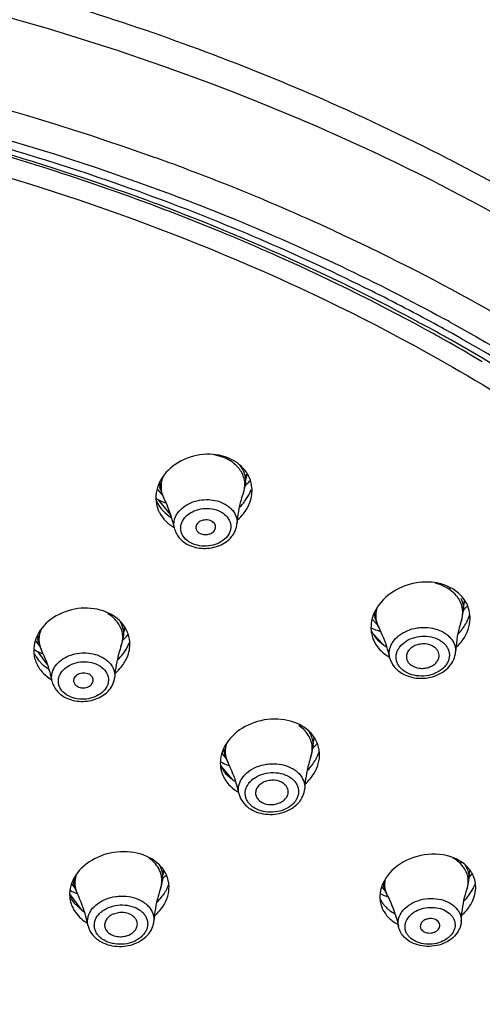
# Model space of a CAD drawing. Units: millimetres. Extents: x 333 to 630, y 3 to 213.
# Drawn here: x 431 to 433, y 133 to 138 of the extents above; entities that cross this region are included whole.
import ezdxf

# ---------------------------------------------------------------- set-up
doc = ezdxf.new("R2010")
doc.units = ezdxf.units.MM
doc.header["$LTSCALE"] = 16.335
doc.layers.get('0').update_dxf_attribs({"linetype": 'CONTINUOUS'})

msp = doc.modelspace()

# ---------------------------------------------------------------- linework, layer by layer
at = {"color": 9, "linetype": 'Continuous'}
for p, q in [((431.9213, 137.3721), (431.9048, 137.3792)), ((431.8551, 137.2622), (431.8735, 137.2543)), ((431.8735, 137.2543), (431.8789, 137.252)), ((432.5528, 136.1157), (432.5667, 136.1077)), ((431.2519, 135.422), (431.1951, 135.4902)), ((432.2438, 134.8137), (432.1962, 134.8655)), ((430.6773, 134.7243), (430.6337, 134.7828)), ((431.5415, 134.1853), (431.4882, 134.2495)), ((430.8393, 133.5769), (430.7847, 133.6496)), ((432.2559, 133.5924), (432.2491, 133.6003))]:
    msp.add_line(p, q, dxfattribs=at)
at = {"color": 7, "linetype": 'Continuous'}
for p, q in [((432.5082, 136.2619), (432.4906, 136.2717)), ((432.5152, 136.2581), (432.5082, 136.2619)), ((431.6003, 135.5631), (431.6058, 135.6097)), ((431.6036, 135.5908), (431.6094, 135.6068)), ((431.1905, 135.5378), (431.2118, 135.5142)), ((431.2055, 135.5362), (431.2019, 135.55)), ((431.2118, 135.5142), (431.2136, 135.5122)), ((432.6161, 134.9685), (432.6213, 135.0203)), ((432.6197, 135.0051), (432.6239, 135.0193)), ((432.1918, 134.9332), (432.2118, 134.9119)), ((432.2065, 134.9343), (432.2036, 134.9448)), ((432.2118, 134.9119), (432.2163, 134.907)), ((431.0316, 134.8502), (431.0371, 134.8943)), ((431.0348, 134.8758), (431.0403, 134.8903)), ((430.6222, 134.8332), (430.6399, 134.8118)), ((430.6365, 134.8265), (430.6325, 134.8426)), ((432.2162, 134.8377), (432.2438, 134.8137)), ((430.6399, 134.8118), (430.6417, 134.8096)), ((431.915, 134.3336), (431.9203, 134.3823)), ((431.9186, 134.3665), (431.9228, 134.3798)), ((431.505, 134.3035), (431.5015, 134.3168)), ((431.4918, 134.3065), (431.5079, 134.2878)), ((431.5079, 134.2878), (431.5116, 134.2834)), ((431.5084, 134.2153), (431.5415, 134.1853)), ((431.214, 133.7178), (431.2196, 133.7644)), ((431.2177, 133.7484), (431.2218, 133.7602)), ((432.6422, 133.7174), (432.6464, 133.7617)), ((432.646, 133.7568), (432.6471, 133.7608)), ((430.7919, 133.6996), (430.8011, 133.6877)), ((430.8036, 133.6925), (430.7995, 133.7091)), ((430.8011, 133.6877), (430.8072, 133.6799)), ((432.2364, 133.6858), (432.2535, 133.6661)), ((432.2474, 133.6841), (432.2442, 133.696)), ((430.8012, 133.6129), (430.8393, 133.5769)), ((432.2488, 133.6001), (432.2559, 133.5924))]:
    msp.add_line(p, q, dxfattribs=at)
at = {"color": 9, "linetype": 'Continuous'}
for centre, radius, start, end in [((427.8523, 127.9367), 10.2753, 62.82901, 66.67171), ((427.7927, 127.6981), 10.3911, 63.18329, 66.84379), ((427.3409, 126.5627), 10.9879, 72.30002, 74.06928), ((427.5122, 126.8985), 10.8254, 69.73393, 70.2003), ((428.0117, 128.2511), 9.9229, 62.12328, 62.8189), ((427.4329, 126.8503), 10.6861, 69.44137, 72.30092), ((427.5651, 127.0406), 10.6738, 68.20377, 69.7365), ((427.685, 127.3391), 10.3521, 65.30071, 68.2065), ((427.5765, 127.2385), 10.2721, 67.56004, 69.43132), ((427.6901, 127.5139), 9.9742, 65.92307, 67.55882), ((427.8769, 127.9268), 9.521, 61.07985, 65.93574), ((428.0927, 128.2077), 9.2562, 61.20301, 61.37818), ((428.0996, 128.2497), 9.1742, 61.16805, 61.34563), ((428.1094, 128.3649), 9.0252, 60.84675, 61.0268), ((428.1314, 128.4043), 8.98, 60.50138, 60.84688), ((428.1917, 128.5105), 8.8578, 59.36949, 60.50307), ((431.3225, 135.7057), 0.1935, 352.3419, 353.6969), ((431.4303, 135.5098), 0.1897, 58.0437, 63.7141), ((431.3149, 135.5646), 0.113, 176.995, 187.3215), ((431.3158, 135.5648), 0.1139, 187.3564, 194.5349), ((431.4764, 135.5642), 0.1216, 340.3004, 342.1585), ((431.3278, 135.5539), 0.1212, 204.8824, 207.5106), ((432.4104, 135.0948), 0.1455, 350.3765, 353.516), ((432.3175, 134.9648), 0.1152, 181.5017, 189.9166), ((432.3188, 134.965), 0.1164, 189.9259, 195.281), ((432.3307, 134.954), 0.1234, 204.4676, 208.1132), ((430.7447, 134.8535), 0.1115, 177.2665, 185.5233), ((430.7455, 134.8536), 0.1123, 185.5544, 193.9937), ((430.9099, 134.8515), 0.1194, 340.0292, 343.6224), ((430.7571, 134.8423), 0.1193, 203.014, 206.8584), ((431.7009, 134.4627), 0.1542, 350.028, 351.4453), ((431.6156, 134.3325), 0.1144, 180.8871, 194.653), ((432.4844, 133.8192), 0.1224, 348.1832, 351.6352), ((430.9127, 133.7196), 0.1124, 178.4796, 185.2319), ((432.5341, 133.7278), 0.1086, 354.4826, 4.3905), ((430.9137, 133.7197), 0.1134, 185.2605, 193.8936), ((432.3514, 133.7124), 0.1077, 183.3439, 188.6658), ((432.3525, 133.7126), 0.1089, 188.6791, 195.1637), ((432.5242, 133.7146), 0.1155, 341.8949, 345.4593), ((430.9261, 133.7085), 0.1212, 204.4193, 206.5163)]:
    msp.add_arc(centre, radius, start, end, dxfattribs=at)
at = {"color": 7, "linetype": 'Continuous'}
for centre, radius, start, end in [((427.6696, 127.4229), 10.0783, 65.20694, 69.59779), ((427.9726, 128.0698), 9.3639, 61.15212, 65.23014), ((428.1275, 128.3545), 9.0398, 60.63257, 60.96288), ((431.3444, 135.5869), 0.1472, 188.6164, 194.5192), ((431.4195, 135.5846), 0.1821, 340.3103, 353.2438), ((431.3768, 135.7938), 0.326, 313.1861, 314.204), ((431.3787, 135.7919), 0.3233, 314.2043, 315.1085), ((431.3839, 135.7869), 0.3161, 315.0955, 319.3713), ((431.4806, 135.533), 0.1508, 4.6252, 23.1572), ((431.381, 135.5817), 0.1813, 194.5379, 202.566), ((431.382, 135.5822), 0.1824, 202.5699, 207.5046), ((431.4329, 135.6095), 0.2075, 334.7272, 339.9905), ((431.4779, 135.5331), 0.1535, 353.2263, 4.4971), ((431.3216, 135.7456), 0.2849, 240.8419, 243.6628), ((431.3337, 135.4993), 0.1503, 181.3986, 184.6915), ((431.3335, 135.4993), 0.15, 184.6993, 194.5052), ((431.3382, 135.5559), 0.1688, 204.1066, 212.0038), ((431.3341, 135.4996), 0.1508, 194.5503, 206.7255), ((431.3403, 135.5572), 0.1713, 211.9916, 213.3807), ((431.3267, 135.756), 0.2966, 243.6791, 247.7137), ((431.3432, 135.5592), 0.1749, 213.4117, 222.305), ((431.3316, 135.7678), 0.3093, 247.7, 249.8972), ((431.3337, 135.7737), 0.3156, 249.8936, 251.0558), ((431.3997, 135.6302), 0.2468, 315.2894, 322.8257), ((431.3459, 135.5615), 0.1784, 222.2885, 224.5194), ((432.342, 134.9826), 0.1435, 190.052, 195.2687), ((432.4309, 134.9872), 0.1861, 341.43, 354.2157), ((432.3789, 135.208), 0.332, 316.297, 317.2214), ((432.3846, 135.2028), 0.3243, 317.2153, 319.6906), ((432.4467, 135.0181), 0.2093, 334.7488, 343.3399), ((432.3853, 134.9832), 0.1854, 195.2897, 204.2707), ((432.4335, 135.0242), 0.2238, 330.0443, 334.7901), ((430.8207, 135.0675), 0.3112, 314.7992, 318.9106), ((432.3337, 134.8952), 0.1479, 185.4393, 191.8689), ((432.3192, 135.1626), 0.2995, 243.7706, 249.5632), ((432.3342, 134.9499), 0.1628, 205.19, 211.5212), ((432.3322, 134.8949), 0.1464, 191.8858, 195.2985), ((432.3348, 134.9503), 0.1635, 211.5215, 214.0052), ((432.323, 135.1724), 0.31, 249.5381, 251.2264), ((432.3865, 134.9838), 0.1867, 204.2729, 208.1027), ((432.3247, 135.1772), 0.3151, 251.2266, 252.5579), ((430.7695, 134.8767), 0.1412, 189.357, 193.9803), ((430.8118, 134.8701), 0.1806, 193.9879, 199.5981), ((430.8513, 134.8728), 0.1818, 340.0436, 352.8675), ((430.8142, 135.0739), 0.3203, 313.0003, 314.8114), ((430.873, 134.894), 0.1987, 333.6329, 339.1334), ((430.9142, 134.818), 0.148, 352.8473, 4.5036), ((432.3399, 134.954), 0.1698, 214.0634, 223.213), ((430.7589, 134.7882), 0.145, 181.3522, 183.4599), ((430.7592, 134.7883), 0.1453, 183.4738, 193.9663), ((430.7612, 135.0404), 0.2874, 239.245, 243.6741), ((430.7659, 134.8474), 0.1662, 206.6046, 212.512), ((430.7665, 135.051), 0.2993, 243.6686, 246.2974), ((430.813, 134.8706), 0.1819, 199.6067, 206.8502), ((430.7698, 135.0584), 0.3074, 246.289, 247.0812), ((430.7715, 135.0625), 0.3118, 247.082, 248.2333), ((432.3555, 134.9719), 0.1936, 234.764, 239.6321), ((430.7604, 134.7887), 0.1466, 193.9972, 204.1178), ((430.7705, 134.8503), 0.1717, 212.5252, 219.6682), ((430.7746, 134.8537), 0.177, 219.6624, 224.6644), ((430.8393, 134.9159), 0.2391, 314.2166, 322.1116), ((432.3668, 134.9275), 0.1947, 234.7891, 241.1048), ((431.6356, 134.3519), 0.1387, 190.4021, 194.6472), ((431.7303, 134.3539), 0.1858, 341.0317, 353.7279), ((431.6828, 134.5681), 0.3303, 313.9598, 315.0827), ((431.6871, 134.5639), 0.3243, 315.0812, 317.0496), ((431.693, 134.5584), 0.3161, 317.0452, 320.0024), ((431.754, 134.3804), 0.2009, 333.6522, 341.9647), ((431.6283, 134.5334), 0.3005, 241.4803, 247.7148), ((431.6836, 134.3502), 0.1847, 194.6571, 201.2101), ((431.6849, 134.3507), 0.1861, 201.2161, 207.3887), ((431.7422, 134.386), 0.2141, 329.4472, 333.6924), ((431.6277, 134.2635), 0.1441, 184.2936, 191.9243), ((431.6293, 134.3203), 0.16, 205.208, 209.3499), ((431.6263, 134.2633), 0.1427, 191.9448, 194.6676), ((431.6307, 134.3212), 0.1617, 209.3536, 214.0641), ((431.6356, 134.3246), 0.1677, 214.0946, 220.6742), ((431.6336, 134.5458), 0.314, 247.679, 249.3185), ((431.6553, 134.3463), 0.1971, 234.7588, 239.0285), ((431.6651, 134.2982), 0.1959, 234.7703, 239.7161), ((431.03, 133.7399), 0.1853, 340.5444, 353.1311), ((430.9992, 133.9674), 0.324, 310.8584, 312.3725), ((431.0077, 133.9582), 0.3115, 312.357, 316.1854), ((432.4622, 133.7349), 0.1808, 341.9088, 354.459), ((432.4101, 133.961), 0.3264, 313.7279, 317.1131), ((432.4193, 133.9524), 0.3138, 317.1209, 319.2624), ((430.9262, 133.652), 0.1449, 171.8854, 183.5004), ((430.926, 133.9327), 0.2981, 241.1517, 242.8379), ((430.9303, 133.6515), 0.1491, 169.2216, 171.9114), ((430.93, 133.7413), 0.1344, 190.9079, 193.8885), ((430.9822, 133.7366), 0.184, 193.8878, 197.9681), ((430.9836, 133.7372), 0.1855, 197.9817, 206.513), ((431.0503, 133.7681), 0.205, 328.6113, 332.5806), ((431.0613, 133.7625), 0.1927, 332.541, 340.6634), ((432.421, 133.7311), 0.1798, 195.1606, 201.2168), ((432.4953, 133.7635), 0.1864, 338.1808, 340.219), ((430.9215, 133.6519), 0.1402, 183.5552, 194.0003), ((430.9242, 133.7107), 0.1571, 205.6738, 207.241), ((430.9265, 133.712), 0.1598, 207.2598, 214.2904), ((430.9326, 133.9459), 0.3128, 242.8676, 248.4549), ((432.3633, 133.6409), 0.136, 178.9068, 183.4869), ((432.3608, 133.6978), 0.1486, 206.1495, 215.6683), ((432.3609, 133.6408), 0.1337, 183.4899, 195.0972), ((432.3526, 133.9152), 0.2877, 244.5452, 245.6983), ((432.3583, 133.9284), 0.3021, 245.731, 250.9377), ((432.4221, 133.7316), 0.181, 201.2234, 207.7457), ((432.4435, 133.7954), 0.2476, 315.9585, 320.2336), ((430.9219, 133.6521), 0.1406, 194.0326, 198.5184), ((430.9311, 133.7151), 0.1653, 214.2912, 218.2084), ((432.3599, 133.6406), 0.1326, 195.1365, 202.3297), ((432.3651, 133.7008), 0.1539, 215.6513, 220.8982), ((430.9549, 133.7405), 0.2003, 234.7521, 238.219), ((432.4591, 133.7247), 0.2264, 312.3159, 318.2467), ((430.9641, 133.6898), 0.1982, 234.763, 239.0502)]:
    msp.add_arc(centre, radius, start, end, dxfattribs=at)
at = {"color": 9, "linetype": 'Continuous'}
for points, start_tangent, end_tangent in [([(427.0717, 139.3707), (428.8792, 139.2459), (431.4459, 138.6065), (433.6524, 137.4777)], (1, 0.000059), (0.824615, -0.565694)), ([(431.9048, 137.3792), (430.7775, 137.7924), (427.0717, 138.3347)], (-0.918706, 0.394941), (-0.999999, -0.001055)), ([(427.0717, 138.2026), (428.3242, 138.141), (431.8551, 137.2622)], (0.999999, -0.001441), (0.920327, -0.391151)), ([(427.8411, 137.7576), (428.7065, 137.6756), (431.1791, 137.084)], (0.998186, -0.060208), (0.940881, -0.338737)), ([(431.1995, 136.8903), (429.6519, 137.3393), (424.6934, 137.3808)], (-0.937415, 0.348213), (-0.981204, -0.192976)), ([(422.9324, 136.9287), (424.9406, 137.4657), (427.0719, 137.6482), (429.2032, 137.4656), (431.2113, 136.9286)], (0.937887, 0.34694), (0.937852, -0.347035)), ([(427.128, 137.4868), (428.5881, 137.3929), (432.5528, 136.1157)], (0.99999, -0.004573), (0.868054, -0.49647)), ([(436.322, 130.9383), (436.3916, 131.8003), (436.2998, 132.6623), (436.0497, 133.5092), (435.645, 134.3261), (435.0915, 135.0987), (434.4, 135.814), (432.6514, 137.0225)], (0.172203, 0.985061), (-0.88395, 0.467582)), ([(431.2113, 136.9286), (431.5537, 136.7951), (432.5267, 136.3328)], (0.937852, -0.347035), (0.8778, -0.479027)), ([(432.4805, 136.9716), (434.26, 135.7917), (434.9694, 135.0877), (435.542, 134.3237), (435.9663, 133.5125), (436.2358, 132.6682), (436.3466, 131.8055), (436.295, 130.9394)], (0.892221, -0.451599), (-0.151892, -0.988397)), ([(432.4989, 136.3002), (432.188, 136.4626), (431.1995, 136.8903)], (-0.877528, 0.479526), (-0.937415, 0.348213)), ([(432.0107, 136.7441), (433.3333, 136.0026), (434.4381, 135.1003), (435.2869, 134.0687), (435.8501, 132.9436), (436.1081, 131.7641), (436.052, 130.5713), (435.6838, 129.4065), (435.0161, 128.3103)], (0.908384, -0.418138), (-0.611422, -0.791305)), ([(435.8818, 132.094), (435.5011, 133.2986), (434.7944, 134.4272), (433.789, 135.4362), (432.5238, 136.2866)], (-0.169914, 0.985459), (-0.876037, 0.482243)), ([(432.5515, 136.3192), (433.831, 135.4598), (434.8464, 134.4391), (435.5581, 133.2972), (435.9382, 132.0787)], (0.876332, -0.481708), (0.165535, -0.986204)), ([(432.5667, 136.1077), (433.6502, 135.3667), (434.5369, 134.5048), (435.2003, 133.5478), (435.6206, 132.5243), (435.7852, 131.4648), (435.6893, 130.4011), (435.3356, 129.3651), (434.7347, 128.3876)], (0.867153, -0.498043), (-0.608329, -0.793685)), ([(431.5143, 135.6799), (431.5004, 135.6861), (431.4551, 135.6991)], (-0.896169, 0.443713), (-0.984081, 0.17772)), ([(431.5742, 135.6312), (431.5652, 135.6422), (431.5307, 135.6708)], (-0.592932, 0.805253), (-0.848266, 0.52957)), ([(431.5759, 135.6487), (431.5884, 135.6288), (431.5968, 135.6076), (431.6008, 135.5855), (431.6003, 135.5631)], (0.603509, -0.797356), (-0.117024, -0.993129)), ([(431.2179, 135.5987), (431.2099, 135.5748), (431.2072, 135.5505), (431.2098, 135.5263), (431.2178, 135.5029)], (-0.413352, -0.910571), (0.420669, -0.907214)), ([(431.5922, 135.5269), (431.5975, 135.5538), (431.5962, 135.5807), (431.5883, 135.6068), (431.5742, 135.6312)], (0.30634, 0.951922), (-0.592932, 0.805253)), ([(431.2691, 135.3588), (431.2674, 135.3748), (431.2688, 135.391), (431.2808, 135.4222), (431.3041, 135.4498), (431.3367, 135.4716), (431.3759, 135.4856), (431.4183, 135.4907), (431.4987, 135.4733)], (-0.202828, 0.979214), (0.896169, -0.443713)), ([(431.4987, 135.4733), (431.5059, 135.4694), (431.5254, 135.456)], (0.896169, -0.443713), (0.768452, -0.639908)), ([(431.3278, 135.3014), (431.3063, 135.328), (431.3008, 135.3431), (431.299, 135.3589), (431.3011, 135.3748), (431.3069, 135.3902), (431.3289, 135.4178), (431.3622, 135.4381), (431.4024, 135.4485), (431.4443, 135.4477), (431.4826, 135.4357)], (-0.768452, 0.639908), (0.896169, -0.443713)), ([(431.5037, 135.422), (431.5252, 135.3955), (431.5307, 135.3803), (431.5325, 135.3646), (431.5304, 135.3487), (431.5246, 135.3333), (431.5026, 135.3057), (431.4693, 135.2854), (431.4291, 135.2749), (431.3872, 135.2758), (431.3489, 135.2878)], (0.768452, -0.639908), (-0.896169, 0.443713)), ([(431.4826, 135.4357), (431.4883, 135.4327), (431.5037, 135.422)], (0.896169, -0.443713), (0.768452, -0.639908)), ([(431.5254, 135.456), (431.5418, 135.4393), (431.5535, 135.4203), (431.5601, 135.3999), (431.5614, 135.3788)], (0.768452, -0.639908), (-0.067882, -0.997693)), ([(431.3489, 135.2878), (431.3432, 135.2908), (431.3278, 135.3014)], (-0.896169, 0.443713), (-0.768452, 0.639908)), ([(432.5539, 135.0705), (432.539, 135.08), (432.4872, 135.101)], (-0.816497, 0.57735), (-0.966224, 0.257705)), ([(432.591, 135.034), (432.5832, 135.044), (432.5539, 135.0705)], (-0.578464, 0.815708), (-0.816497, 0.57735)), ([(432.6073, 134.9279), (432.6131, 134.9552), (432.6122, 134.9826), (432.6048, 135.0091), (432.591, 135.034)], (0.318491, 0.947926), (-0.578464, 0.815708)), ([(432.6047, 135.0315), (432.6148, 135.0006), (432.6161, 134.9685)], (0.436177, -0.899861), (-0.099767, -0.995011)), ([(431.0075, 134.9155), (430.9859, 134.9399), (430.9579, 134.9603)], (-0.573099, 0.819486), (-0.861919, 0.507046)), ([(432.2138, 134.987), (432.208, 134.9444), (432.2183, 134.9029)], (-0.311269, -0.950322), (0.414009, -0.910273)), ([(431.0245, 134.8179), (431.0289, 134.843), (431.0275, 134.8681), (431.0203, 134.8925), (431.0075, 134.9155)], (0.281802, 0.959473), (-0.573099, 0.819486)), ([(431.0136, 134.9269), (431.0295, 134.8896), (431.0316, 134.8502)], (0.537816, -0.843063), (-0.123563, -0.992337)), ([(430.6469, 134.882), (430.6404, 134.8605), (430.6383, 134.8386), (430.6406, 134.8168), (430.6473, 134.7957)], (-0.375289, -0.926908), (0.390777, -0.920486)), ([(432.2729, 134.7559), (432.2709, 134.7739), (432.2727, 134.792), (432.2782, 134.8099), (432.2874, 134.827), (432.3157, 134.8574), (432.3548, 134.8802), (432.4009, 134.8932), (432.4251, 134.8956), (432.4493, 134.8951), (432.4955, 134.8857), (432.5347, 134.866)], (-0.216092, 0.976373), (0.816497, -0.57735)), ([(432.5347, 134.866), (432.5409, 134.8613), (432.5571, 134.8457)], (0.816497, -0.57735), (0.649371, -0.760472)), ([(432.3213, 134.709), (432.3113, 134.7237), (432.305, 134.7396), (432.3028, 134.7563), (432.3046, 134.7732), (432.3105, 134.7896), (432.3203, 134.8052), (432.3499, 134.8315), (432.3895, 134.8487), (432.4341, 134.8546), (432.4778, 134.8483), (432.5148, 134.8306)], (-0.649371, 0.760472), (0.816497, -0.57735)), ([(432.5148, 134.8306), (432.5198, 134.8269), (432.5328, 134.8144)], (0.816497, -0.57735), (0.649371, -0.760472)), ([(432.5571, 134.8457), (432.5751, 134.8151), (432.5792, 134.7985), (432.5801, 134.7815)], (0.649371, -0.760472), (-0.051481, -0.998674)), ([(430.6988, 134.6469), (430.6972, 134.6628), (430.6988, 134.6787), (430.711, 134.7096), (430.7344, 134.7368), (430.767, 134.7582), (430.8062, 134.7719), (430.8485, 134.7767), (430.9286, 134.7591)], (-0.193919, 0.981018), (0.896169, -0.443713)), ([(432.5328, 134.8144), (432.5429, 134.7997), (432.5491, 134.7837), (432.5514, 134.7671), (432.5495, 134.7502), (432.5436, 134.7337), (432.5339, 134.7182), (432.5043, 134.6918), (432.4646, 134.6746), (432.42, 134.6688), (432.3763, 134.6751), (432.3393, 134.6927)], (0.649371, -0.760472), (-0.816497, 0.57735)), ([(430.7575, 134.5886), (430.736, 134.6151), (430.7305, 134.6301), (430.7287, 134.6458), (430.7308, 134.6616), (430.7366, 134.6769), (430.7586, 134.7042), (430.7919, 134.7243), (430.8321, 134.7345), (430.8741, 134.7336), (430.9124, 134.7215)], (-0.769214, 0.638992), (0.896169, -0.443713)), ([(430.9286, 134.7591), (430.9358, 134.7553), (430.9553, 134.7419)], (0.896169, -0.443713), (0.769214, -0.638992)), ([(430.9553, 134.7419), (430.9718, 134.7251), (430.9836, 134.7061), (430.9901, 134.6856), (430.9913, 134.6645)], (0.769214, -0.638992), (-0.074839, -0.997196)), ([(430.9335, 134.7079), (430.955, 134.6815), (430.9605, 134.6664), (430.9622, 134.6507), (430.9602, 134.635), (430.9544, 134.6196), (430.9324, 134.5923), (430.8991, 134.5722), (430.8588, 134.562), (430.8169, 134.5629), (430.7786, 134.575)], (0.769214, -0.638992), (-0.896169, 0.443713)), ([(430.9124, 134.7215), (430.9181, 134.7185), (430.9335, 134.7079)], (0.896169, -0.443713), (0.769214, -0.638992)), ([(432.3393, 134.6927), (432.3343, 134.6965), (432.3213, 134.709)], (-0.816497, 0.57735), (-0.649371, 0.760472)), ([(430.7786, 134.575), (430.7729, 134.578), (430.7575, 134.5886)], (-0.896169, 0.443713), (-0.769214, 0.638992)), ([(431.8978, 134.3871), (431.8787, 134.4133), (431.8528, 134.436)], (-0.483133, 0.875547), (-0.816497, 0.57735)), ([(431.8982, 134.4073), (431.9018, 134.4009), (431.9101, 134.3812)], (0.515981, -0.8566), (0.305454, -0.952207)), ([(431.906, 134.2935), (431.9115, 134.3172), (431.912, 134.3411), (431.9074, 134.3646), (431.8978, 134.3871)], (0.325103, 0.945679), (-0.483133, 0.875547)), ([(431.9101, 134.3812), (431.9151, 134.3576), (431.915, 134.3336)], (0.305454, -0.952207), (-0.10862, -0.994083)), ([(431.5125, 134.3542), (431.5075, 134.3316), (431.507, 134.3089), (431.5111, 134.2866), (431.5197, 134.2651)], (-0.312193, -0.950019), (0.459984, -0.887927)), ([(431.5698, 134.123), (431.568, 134.1408), (431.57, 134.1588), (431.5757, 134.1765), (431.585, 134.1934), (431.6135, 134.2233), (431.6526, 134.2456), (431.6986, 134.2582), (431.7227, 134.2604), (431.7469, 134.2598), (431.7928, 134.2503), (431.8319, 134.2305)], (-0.20576, 0.978602), (0.816497, -0.57735)), ([(431.8319, 134.2305), (431.8381, 134.2258), (431.8543, 134.2103)], (0.816497, -0.57735), (0.65012, -0.759831)), ([(431.6183, 134.075), (431.6082, 134.0897), (431.602, 134.1055), (431.5997, 134.1221), (431.6016, 134.1389), (431.6075, 134.1552), (431.6173, 134.1707), (431.6305, 134.1847), (431.6469, 134.1967), (431.6866, 134.2137), (431.7312, 134.2193), (431.7748, 134.2129), (431.8119, 134.1952)], (-0.65012, 0.759831), (0.816497, -0.57735)), ([(431.8298, 134.179), (431.8399, 134.1643), (431.8462, 134.1484), (431.8484, 134.1318), (431.8465, 134.1151), (431.8406, 134.0987), (431.8309, 134.0833), (431.8176, 134.0693), (431.8013, 134.0572), (431.7616, 134.0403), (431.717, 134.0346), (431.6733, 134.0411), (431.6362, 134.0588)], (0.65012, -0.759831), (-0.816497, 0.57735)), ([(431.8119, 134.1952), (431.8168, 134.1915), (431.8298, 134.179)], (0.816497, -0.57735), (0.65012, -0.759831)), ([(431.8543, 134.2103), (431.8724, 134.1794), (431.8765, 134.1627), (431.8772, 134.1456)], (0.65012, -0.759831), (-0.060308, -0.99818)), ([(431.6362, 134.0588), (431.6313, 134.0625), (431.6183, 134.075)], (-0.816497, 0.57735), (-0.65012, 0.759831)), ([(431.2008, 133.7638), (431.1809, 133.7944), (431.1519, 133.8205)], (-0.419944, 0.90755), (-0.816497, 0.57735)), ([(432.6042, 133.7941), (432.596, 133.8018), (432.5673, 133.8218)], (-0.703632, 0.710565), (-0.873472, 0.486874)), ([(431.2048, 133.6782), (431.2102, 133.6997), (431.2113, 133.7215), (431.2082, 133.743), (431.2008, 133.7638)], (0.333104, 0.94289), (-0.419944, 0.90755)), ([(431.2029, 133.782), (431.2132, 133.7505), (431.214, 133.7178)], (0.438656, -0.898655), (-0.118734, -0.992926)), ([(432.6354, 133.7424), (432.6234, 133.7696), (432.6042, 133.7941)], (-0.278255, 0.960507), (-0.703632, 0.710565)), ([(432.6249, 133.7878), (432.6369, 133.7627), (432.6423, 133.7362)], (0.533465, -0.845822), (0.077041, -0.997028)), ([(430.812, 133.7426), (430.8056, 133.7), (430.8157, 133.6584)], (-0.328336, -0.944561), (0.413354, -0.91057)), ([(432.2511, 133.7176), (432.2504, 133.6817), (432.2619, 133.6473)], (-0.1836, -0.983001), (0.465518, -0.885039)), ([(432.6361, 133.6856), (432.6396, 133.7142), (432.6354, 133.7424)], (0.250901, 0.968013), (-0.278255, 0.960507)), ([(430.8664, 133.5095), (430.8649, 133.5272), (430.8671, 133.545), (430.873, 133.5624), (430.8824, 133.579), (430.9111, 133.6083), (430.9502, 133.63), (430.9961, 133.6421), (431.0202, 133.6441), (431.0442, 133.6433), (431.1289, 133.6138)], (-0.19308, 0.981183), (0.816497, -0.57735)), ([(432.3145, 133.5018), (432.3127, 133.5198), (432.3149, 133.538), (432.3213, 133.5558), (432.3316, 133.5727), (432.3625, 133.602), (432.4044, 133.6227), (432.4524, 133.6324), (432.5012, 133.63), (432.5454, 133.6158), (432.58, 133.5914)], (-0.214945, 0.976626), (0.703632, -0.710565)), ([(430.9149, 133.4602), (430.9048, 133.4748), (430.8986, 133.4906), (430.8964, 133.5071), (430.8983, 133.5237), (430.9042, 133.5399), (430.9139, 133.5552), (430.9272, 133.569), (430.9436, 133.5809), (430.9833, 133.5976), (431.0279, 133.6029), (431.0716, 133.5963), (431.1086, 133.5786)], (-0.651073, 0.759015), (0.816497, -0.57735)), ([(431.1289, 133.6138), (431.1351, 133.6092), (431.1513, 133.5936)], (0.816497, -0.57735), (0.651073, -0.759015)), ([(431.1513, 133.5936), (431.1695, 133.5625), (431.1736, 133.5457), (431.1741, 133.5284)], (0.651073, -0.759015), (-0.071106, -0.997469)), ([(432.3487, 133.4789), (432.3451, 133.4935), (432.345, 133.5085), (432.3485, 133.5234), (432.3554, 133.5377), (432.3786, 133.5631), (432.4117, 133.5816), (432.4509, 133.5909), (432.4913, 133.5899), (432.528, 133.5787), (432.5567, 133.5588)], (-0.350182, 0.936682), (0.703632, -0.710565)), ([(432.58, 133.5914), (432.5928, 133.5757), (432.6016, 133.5584)], (0.703632, -0.710565), (0.350182, -0.936682)), ([(431.1266, 133.5624), (431.1367, 133.5478), (431.1429, 133.532), (431.1451, 133.5155), (431.1432, 133.4988), (431.1373, 133.4826), (431.1276, 133.4674), (431.1143, 133.4535), (431.0979, 133.4416), (431.0582, 133.425), (431.0136, 133.4196), (430.9699, 133.4262), (430.9329, 133.444)], (0.651073, -0.759015), (-0.816497, 0.57735)), ([(431.1086, 133.5786), (431.1136, 133.5748), (431.1266, 133.5624)], (0.816497, -0.57735), (0.651073, -0.759015)), ([(432.5567, 133.5588), (432.5669, 133.5463), (432.5738, 133.5326)], (0.703632, -0.710565), (0.350182, -0.936682)), ([(432.6016, 133.5584), (432.6057, 133.5426), (432.6066, 133.5264)], (0.350182, -0.936682), (-0.048171, -0.998839)), ([(432.5738, 133.5326), (432.5774, 133.518), (432.5775, 133.503), (432.574, 133.4881), (432.5671, 133.4738), (432.5439, 133.4484), (432.5108, 133.4299), (432.4716, 133.4206), (432.4312, 133.4216), (432.3945, 133.4327), (432.3658, 133.4527)], (0.350182, -0.936682), (-0.703632, 0.710565)), ([(430.9329, 133.444), (430.9279, 133.4477), (430.9149, 133.4602)], (-0.816497, 0.57735), (-0.651073, 0.759015)), ([(432.3658, 133.4527), (432.3556, 133.4652), (432.3487, 133.4789)], (-0.703632, 0.710565), (-0.350182, 0.936682))]:
    msp.add_spline(points, degree=3, dxfattribs=dict(at, start_tangent=start_tangent, end_tangent=end_tangent))
at = {"color": 7, "linetype": 'Continuous'}
for points, start_tangent, end_tangent in [([(431.183, 136.8689), (429.6404, 137.3176), (424.6942, 137.3572)], (-0.937041, 0.349219), (-0.980976, -0.194129)), ([(435.0874, 133.9439), (434.0173, 135.193), (432.5607, 136.2327)], (-0.540654, 0.841245), (-0.871491, 0.490411)), ([(431.5348, 135.678), (431.4194, 135.7018), (431.3009, 135.6709), (431.2139, 135.5948), (431.1835, 135.4957)], (-0.896169, 0.443713), (0.024417, -0.999702)), ([(431.6193, 135.5923), (431.6051, 135.6181), (431.5348, 135.678)], (-0.394242, 0.919007), (-0.896169, 0.443713)), ([(431.591, 135.5232), (431.5804, 135.49), (431.5614, 135.3788)], (-0.33702, -0.941497), (-0.067928, -0.99769)), ([(431.5963, 135.4811), (431.6206, 135.5209)], (0.603504, 0.79736), (0.426561, 0.904459)), ([(431.6213, 135.4774), (431.6304, 135.515)], (0.343957, 0.938985), (0.117267, 0.9931)), ([(431.2691, 135.3588), (431.26, 135.3965), (431.2202, 135.4979)], (-0.20283, 0.979214), (-0.461794, 0.886987)), ([(431.5905, 135.4234), (431.6213, 135.4774)], (0.626036, 0.779794), (0.343957, 0.938985)), ([(431.1995, 135.4318), (431.2299, 135.3901)], (0.449729, -0.893165), (0.708355, -0.705857)), ([(431.2187, 135.4364), (431.2544, 135.408)], (0.701131, -0.713032), (0.850141, -0.526555)), ([(431.5657, 135.3973), (431.5905, 135.4234)], (0.743499, 0.668737), (0.626036, 0.779794)), ([(431.2299, 135.3901), (431.2698, 135.36)], (0.708355, -0.705857), (0.869328, -0.494236)), ([(431.334, 135.2806), (431.4055, 135.2636), (431.4433, 135.2666), (431.4792, 135.2771), (431.511, 135.2946), (431.5365, 135.3183), (431.5539, 135.347), (431.5614, 135.3788)], (0.896169, -0.443713), (0.067928, 0.99769)), ([(431.4419, 135.3907), (431.4163, 135.3961), (431.3904, 135.3896), (431.3803, 135.3825), (431.3734, 135.3734), (431.3702, 135.3634), (431.371, 135.3532)], (-0.896169, 0.443713), (0.276487, -0.961018)), ([(431.4612, 135.3593), (431.4609, 135.3685), (431.4574, 135.3772), (431.4509, 135.3848), (431.4419, 135.3907)], (0.143418, 0.989662), (-0.896169, 0.443713)), ([(431.2691, 135.3588), (431.2774, 135.3348), (431.2916, 135.3133), (431.3108, 135.295), (431.334, 135.2806)], (0.20283, -0.979214), (0.896169, -0.443713)), ([(431.371, 135.3532), (431.3776, 135.3416), (431.3896, 135.3328)], (0.276487, -0.961018), (0.896169, -0.443713)), ([(431.3896, 135.3328), (431.4116, 135.3274), (431.4347, 135.331), (431.4447, 135.336), (431.4528, 135.3427), (431.4584, 135.3506), (431.4612, 135.3593)], (0.896169, -0.443713), (0.143418, 0.989662)), ([(432.5792, 135.0665), (432.3438, 135.0887), (432.1885, 134.9247)], (-0.816497, 0.57735), (-0.184595, -0.982815)), ([(432.6472, 134.9238), (432.6336, 135.0031), (432.5792, 135.0665)], (0.099779, 0.99501), (-0.816497, 0.57735)), ([(430.9658, 134.9608), (430.8504, 134.9852), (430.7318, 134.956), (430.6445, 134.882), (430.6139, 134.7848)], (-0.896169, 0.443713), (0.023602, -0.999721)), ([(431.0502, 134.8757), (431.0361, 134.9013), (430.9658, 134.9608)], (-0.396906, 0.917859), (-0.896169, 0.443713)), ([(432.1885, 134.9247), (432.1865, 134.8812)], (-0.184595, -0.982815), (0.094973, -0.99548)), ([(432.5797, 134.7996), (432.606, 134.8274), (432.6472, 134.9238)], (0.742687, 0.669638), (0.099779, 0.99501)), ([(432.6073, 134.9279), (432.5973, 134.8942), (432.5801, 134.7815)], (-0.318521, -0.947916), (-0.051511, -0.998672)), ([(432.5928, 134.8661), (432.6274, 134.9124)], (0.685584, 0.727994), (0.499071, 0.866561)), ([(431.0618, 134.8296), (431.0502, 134.8757)], (-0.07969, 0.99682), (-0.396906, 0.917859)), ([(432.2729, 134.7559), (432.2632, 134.7937), (432.2218, 134.8958)], (-0.21611, 0.976369), (-0.471035, 0.882114)), ([(432.191, 134.8563), (432.2121, 134.811)], (0.263837, -0.964567), (0.565806, -0.824539)), ([(432.4809, 134.804), (432.4381, 134.8184), (432.4139, 134.8172), (432.391, 134.8105), (432.3718, 134.7988), (432.3581, 134.7833), (432.3514, 134.7657), (432.3524, 134.7477)], (-0.816496, 0.57735), (0.263438, -0.964676)), ([(430.6988, 134.6469), (430.6899, 134.6851), (430.6507, 134.7884)], (-0.193911, 0.981019), (-0.451632, 0.892204)), ([(431.0221, 134.8108), (431.0112, 134.7771), (430.9913, 134.6645)], (-0.341396, -0.93992), (-0.074886, -0.997192)), ([(431.0279, 134.7691), (431.051, 134.8058)], (0.613241, 0.789896), (0.443713, 0.896169)), ([(431.052, 134.763), (431.0611, 134.7995)], (0.352817, 0.935692), (0.123876, 0.992298)), ([(432.2121, 134.811), (432.2546, 134.7684)], (0.565806, -0.824539), (0.816497, -0.57735)), ([(432.32, 134.6881), (432.3559, 134.6695), (432.3971, 134.6598), (432.4404, 134.6597), (432.4825, 134.6691), (432.5203, 134.6872), (432.5508, 134.7132), (432.5715, 134.7454), (432.5801, 134.7815)], (0.816497, -0.57735), (0.051511, 0.998672)), ([(432.5031, 134.7602), (432.5025, 134.7724), (432.4985, 134.7841), (432.4912, 134.7948), (432.4809, 134.804)], (0.10015, 0.994972), (-0.816496, 0.57735)), ([(430.6266, 134.7288), (430.6602, 134.6809)], (0.408572, -0.912726), (0.710975, -0.703218)), ([(430.6487, 134.7293), (430.683, 134.7019)], (0.702832, -0.711356), (0.845652, -0.533734)), ([(431.021, 134.7104), (431.052, 134.763)], (0.636896, 0.770949), (0.352817, 0.935692)), ([(432.2729, 134.7559), (432.2794, 134.7363), (432.2897, 134.7182), (432.32, 134.6881)], (0.21611, -0.976369), (0.816497, -0.57735)), ([(432.3524, 134.7477), (432.3599, 134.7323), (432.3733, 134.7194)], (0.263438, -0.964676), (0.816497, -0.57735)), ([(432.3733, 134.7194), (432.4109, 134.7055), (432.4325, 134.7051), (432.4536, 134.7094), (432.4726, 134.7178), (432.488, 134.7297), (432.4984, 134.7443), (432.5031, 134.7602)], (0.816497, -0.57735), (0.10015, 0.994972)), ([(430.6602, 134.6809), (430.6954, 134.6536)], (0.710975, -0.703218), (0.856576, -0.51602)), ([(430.8717, 134.677), (430.8461, 134.6825), (430.8203, 134.6761), (430.8102, 134.6691), (430.8032, 134.6602), (430.7999, 134.6503), (430.8007, 134.6402)], (-0.896169, 0.443713), (0.267205, -0.96364)), ([(430.9959, 134.6846), (431.021, 134.7104)], (0.754712, 0.656056), (0.636896, 0.770949)), ([(430.6988, 134.6469), (430.707, 134.6227), (430.7212, 134.6009), (430.7404, 134.5825), (430.7639, 134.5679)], (0.193911, -0.981019), (0.896169, -0.443713)), ([(430.7639, 134.5679), (430.8352, 134.5508), (430.8728, 134.5537), (430.9087, 134.564), (430.9404, 134.5812), (430.966, 134.6046), (430.9835, 134.6329), (430.9913, 134.6645)], (0.896169, -0.443713), (0.074886, 0.997192)), ([(430.8007, 134.6402), (430.8073, 134.6285), (430.8193, 134.6195)], (0.267205, -0.96364), (0.896169, -0.443713)), ([(430.8193, 134.6195), (430.8412, 134.6141), (430.8643, 134.6176), (430.8743, 134.6225), (430.8825, 134.6291), (430.8881, 134.637), (430.891, 134.6456)], (0.896169, -0.443713), (0.149911, 0.988699)), ([(430.891, 134.6456), (430.8907, 134.6548), (430.8872, 134.6634), (430.8807, 134.671), (430.8717, 134.677)], (0.149911, 0.988699), (-0.896169, 0.443713)), ([(431.8777, 134.4278), (431.7676, 134.4672), (431.6423, 134.4523), (431.5385, 134.3878), (431.4864, 134.2926)], (-0.816497, 0.57735), (-0.189562, -0.981869)), ([(431.9211, 134.384), (431.8777, 134.4278)], (-0.559597, 0.828765), (-0.816497, 0.57735)), ([(431.9454, 134.2859), (431.9211, 134.384)], (0.108313, 0.994117), (-0.559597, 0.828765)), ([(431.4864, 134.2926), (431.484, 134.2527)], (-0.189562, -0.981869), (0.075053, -0.99718)), ([(431.906, 134.2935), (431.8955, 134.2594), (431.8772, 134.1456)], (-0.325101, -0.945679), (-0.060343, -0.998178)), ([(431.8777, 134.1652), (431.9039, 134.1921), (431.9454, 134.2859)], (0.753298, 0.657679), (0.108313, 0.994117)), ([(431.8905, 134.2307), (431.9265, 134.2772)], (0.702376, 0.711806), (0.508119, 0.861287)), ([(431.4883, 134.2271), (431.5097, 134.1806)], (0.253195, -0.967415), (0.568126, -0.822942)), ([(431.5698, 134.123), (431.5604, 134.1613), (431.5197, 134.2651)], (-0.205763, 0.978602), (-0.459989, 0.887925)), ([(431.5097, 134.1806), (431.5522, 134.1382)], (0.568126, -0.822942), (0.816497, -0.57735)), ([(431.7779, 134.1688), (431.7353, 134.1833), (431.7111, 134.1823), (431.6883, 134.1757), (431.669, 134.1643), (431.6553, 134.1491), (431.6485, 134.1317), (431.6492, 134.1138)], (-0.816496, 0.57735), (0.252947, -0.96748)), ([(431.6171, 134.0543), (431.6529, 134.0357), (431.694, 134.0259), (431.7371, 134.0256), (431.7791, 134.0346), (431.8169, 134.0524), (431.8475, 134.078), (431.8684, 134.1098), (431.8772, 134.1456)], (0.816497, -0.57735), (0.060343, 0.998178)), ([(431.8, 134.1249), (431.7996, 134.1371), (431.7956, 134.1489), (431.7882, 134.1596), (431.7779, 134.1688)], (0.108539, 0.994092), (-0.816496, 0.57735)), ([(431.5698, 134.123), (431.5762, 134.1032), (431.5865, 134.0848), (431.6171, 134.0543)], (0.205763, -0.978602), (0.816497, -0.57735)), ([(431.6492, 134.1138), (431.6567, 134.0982), (431.6702, 134.0851)], (0.252947, -0.96748), (0.816497, -0.57735)), ([(431.6702, 134.0851), (431.7077, 134.0712), (431.7293, 134.0707), (431.7504, 134.0748), (431.7694, 134.083), (431.7848, 134.0948), (431.7953, 134.1091), (431.8, 134.1249)], (0.816497, -0.57735), (0.108539, 0.994092)), ([(431.1763, 133.8091), (431.0658, 133.8492), (430.9399, 133.8357), (430.8358, 133.773), (430.7839, 133.6794)], (-0.816497, 0.57735), (-0.186963, -0.982367)), ([(431.2195, 133.7657), (431.1763, 133.8091)], (-0.563315, 0.826242), (-0.816497, 0.57735)), ([(432.633, 133.7819), (432.5221, 133.8358), (432.3842, 133.8235), (432.2718, 133.7502), (432.2273, 133.6435)], (-0.703632, 0.710565), (-0.018993, -0.99982)), ([(431.2437, 133.6681), (431.2322, 133.743), (431.2195, 133.7657)], (0.116568, 0.993183), (-0.563315, 0.826242)), ([(432.6643, 133.735), (432.633, 133.7819)], (-0.37564, 0.926766), (-0.703632, 0.710565)), ([(432.6734, 133.6714), (432.6643, 133.735)], (0.096529, 0.99533), (-0.37564, 0.926766)), ([(431.2048, 133.6782), (431.1939, 133.6436), (431.1741, 133.5284)], (-0.333129, -0.942881), (-0.071145, -0.997466)), ([(432.6066, 133.5264), (432.6099, 133.5667), (432.6341, 133.6787)], (0.048178, 0.998839), (0.310612, 0.950537)), ([(432.628, 133.5739), (432.6457, 133.5967), (432.6734, 133.6714)], (0.6653, 0.746576), (0.096529, 0.99533)), ([(432.6338, 133.637), (432.6684, 133.6942)], (0.639344, 0.768921), (0.371624, 0.928383)), ([(430.8664, 133.5095), (430.8574, 133.5484), (430.8176, 133.6544)], (-0.193065, 0.981186), (-0.446365, 0.894851)), ([(431.1763, 133.5512), (431.2023, 133.5772), (431.2437, 133.6681)], (0.761977, 0.647605), (0.116568, 0.993183)), ([(431.1887, 133.6158), (431.2253, 133.6613)], (0.717724, 0.696327), (0.52065, 0.85377)), ([(432.2619, 133.6473), (432.2779, 133.6142), (432.3145, 133.5018)], (0.46552, -0.885037), (0.214892, -0.976638)), ([(430.7886, 133.6074), (430.7983, 133.5849), (430.8498, 133.5279)], (0.317535, -0.948246), (0.816497, -0.57735)), ([(432.2372, 133.5902), (432.2682, 133.5438)], (0.37996, -0.925003), (0.703632, -0.710565)), ([(432.2559, 133.5924), (432.2962, 133.5623)], (0.703632, -0.710565), (0.87593, -0.482437)), ([(431.0746, 133.5525), (431.0322, 133.5671), (431.0082, 133.5663), (430.9854, 133.56), (430.9661, 133.5489), (430.9523, 133.534), (430.9452, 133.5169), (430.9457, 133.4992)], (-0.816496, 0.57735), (0.239949, -0.970786)), ([(431.0967, 133.5085), (431.0964, 133.5207), (431.0924, 133.5325), (431.0851, 133.5433), (431.0746, 133.5525)], (0.119022, 0.992892), (-0.816496, 0.57735)), ([(432.2682, 133.5438), (432.3106, 133.5127)], (0.703632, -0.710565), (0.882449, -0.470408)), ([(432.4987, 133.5265), (432.4736, 133.5386), (432.4581, 133.5392), (432.4429, 133.5359), (432.4299, 133.529), (432.4205, 133.5195), (432.4159, 133.5083), (432.4166, 133.4969)], (-0.703632, 0.710565), (0.286158, -0.958183)), ([(430.8664, 133.5095), (430.8727, 133.4894), (430.883, 133.4707), (430.914, 133.4397)], (0.193065, -0.981186), (0.816497, -0.57735)), ([(430.914, 133.4397), (430.9497, 133.4211), (430.9905, 133.4112), (431.0335, 133.4106), (431.0754, 133.4192), (431.1131, 133.4366), (431.1439, 133.4616), (431.165, 133.493), (431.1741, 133.5284)], (0.816497, -0.57735), (0.071145, 0.997466)), ([(430.9457, 133.4992), (430.9532, 133.4833), (430.9669, 133.47)], (0.239949, -0.970786), (0.816497, -0.57735)), ([(430.9669, 133.47), (431.0043, 133.456), (431.0258, 133.4554), (431.0468, 133.4592), (431.0658, 133.4672), (431.0812, 133.4788), (431.0918, 133.4929), (431.0967, 133.5085)], (0.816497, -0.57735), (0.119022, 0.992892)), ([(432.3423, 133.4519), (432.3247, 133.4751), (432.3145, 133.5018)], (-0.703632, 0.710565), (-0.214892, 0.976638)), ([(432.6066, 133.5264), (432.6038, 133.5077), (432.5974, 133.4897), (432.575, 133.4575), (432.5422, 133.4325), (432.5022, 133.4163), (432.4584, 133.41), (432.4147, 133.414), (432.3748, 133.4282), (432.3423, 133.4519)], (-0.048178, -0.998839), (-0.703632, 0.710565)), ([(432.4166, 133.4969), (432.4178, 133.4937), (432.4238, 133.485)], (0.286158, -0.958183), (0.703632, -0.710565)), ([(432.4238, 133.485), (432.4456, 133.4735), (432.4592, 133.472), (432.473, 133.4737), (432.4858, 133.4783), (432.4962, 133.4854), (432.5034, 133.4944), (432.5068, 133.5045)], (0.703632, -0.710565), (0.121766, 0.992559)), ([(432.5068, 133.5045), (432.5054, 133.5161), (432.4987, 133.5265)], (0.121766, 0.992559), (-0.703632, 0.710565))]:
    msp.add_spline(points, degree=3, dxfattribs=dict(at, start_tangent=start_tangent, end_tangent=end_tangent))

doc.saveas('drawing.dxf')
